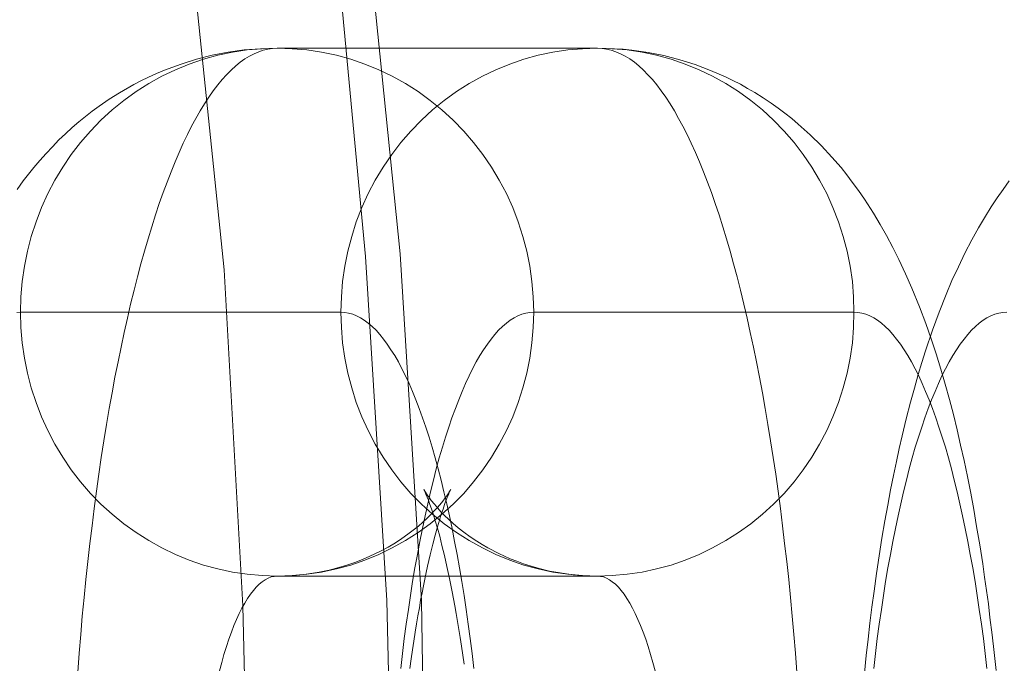
# Model space of a CAD drawing. Units: millimetres. Extents: x -4534 to 438868, y -3372 to 4685.
# Drawn here: x -783 to -776, y 3001 to 3006 of the extents above; entities that cross this region are included whole.
import ezdxf

# ---------------------------------------------------------------- set-up
doc = ezdxf.new("R2010")
doc.units = ezdxf.units.MM
doc.layers.add('Toestel 2D', color=7, linetype='Continuous', lineweight=20)

# ---------------------------------------------------------------- blocks, each defined once
blk = doc.blocks.new('WP-A15')
at = {"layer": 'Toestel 2D', "flags": 128}
for points in [[(-782.8779, 2981.1758), (-782.2112, 2983.7014), (-781.6455, 2986.2471), (-781.1605, 2988.8333), (-780.7969, 2991.4195), (-780.5342, 2994.0057), (-780.3726, 2996.6324), (-780.3321, 2999.2388), (-780.3321, 2999.2388), (-780.3726, 3001.8452), (-780.5342, 3004.4718), (-780.7969, 3007.058), (-781.1605, 3009.6442), (-781.6455, 3012.2304), (-782.2112, 3014.7762)], [(-783.1204, 2981.2566), (-782.4536, 2983.762), (-781.8879, 2986.3078), (-781.4232, 2988.8738), (-781.0393, 2991.4397), (-780.7969, 2994.0259), (-780.6352, 2996.6324), (-780.5746, 2999.2388), (-780.5746, 2999.2388), (-780.6352, 3001.8452), (-780.7969, 3004.4516), (-781.0393, 3007.0378), (-781.4232, 3009.6038), (-781.8879, 3012.1698), (-782.4536, 3014.7155)], [(-782.4536, 3014.7155), (-781.8879, 3012.1698), (-781.4232, 3009.6038), (-781.0393, 3007.0378), (-780.7969, 3004.4516), (-780.6352, 3001.8452), (-780.5746, 2999.2388), (-780.6352, 2996.6324), (-780.7969, 2994.0259), (-781.0393, 2991.4397), (-781.4232, 2988.8738), (-781.8879, 2986.3078), (-782.4536, 2983.762), (-783.1204, 2981.2566)], [(-784.9388, 2979.1149), (-784.171, 2981.5597), (-783.5043, 2984.0246), (-782.9588, 2986.53), (-782.494, 2989.0354), (-782.1304, 2991.5812), (-781.8677, 2994.127), (-781.7263, 2996.6728), (-781.6657, 2999.2388), (-781.6657, 2999.2388), (-781.7263, 3001.8048), (-781.8677, 3004.3505), (-782.1304, 3006.8963), (-782.494, 3009.4421), (-782.9588, 3011.9475), (-783.5043, 3014.4529)], [(-783.4369, 3004.9594), (-783.3911, 3005.0227), (-783.3102, 3005.1251), (-783.2644, 3005.1776), (-783.2173, 3005.2315), (-783.1688, 3005.2827), (-783.119, 3005.3338), (-783.0691, 3005.381), (-783.0193, 3005.4268), (-782.9694, 3005.4699), (-782.9183, 3005.5116), (-782.8671, 3005.5507), (-782.8145, 3005.5898), (-782.7391, 3005.6423), (-782.661, 3005.6908), (-782.5532, 3005.7527), (-782.498, 3005.7824), (-782.4414, 3005.8093), (-782.3808, 3005.8363), (-782.3189, 3005.8632), (-782.2569, 3005.8861), (-782.1936, 3005.909), (-782.0777, 3005.9454), (-781.9592, 3005.975), (-781.838, 3005.9979), (-781.7168, 3006.0154), (-781.5915, 3006.0248), (-781.4662, 3006.0289), (-779.0403, 3006.0289), (-778.9743, 3006.0275), (-778.9097, 3006.0248), (-778.845, 3006.0208), (-778.779, 3006.0141), (-778.6564, 3005.9966), (-778.5365, 3005.9723), (-778.4167, 3005.9413), (-778.3008, 3005.905), (-778.1836, 3005.8605), (-778.0705, 3005.812), (-778.0139, 3005.7837), (-777.9573, 3005.7554), (-777.9021, 3005.7245), (-777.8482, 3005.6935), (-777.7849, 3005.6531), (-777.723, 3005.6113), (-777.6704, 3005.5749), (-777.6192, 3005.5359), (-777.5681, 3005.4955), (-777.5182, 3005.4537), (-777.4293, 3005.3729), (-777.3431, 3005.288), (-777.265, 3005.2032), (-777.1949, 3005.1237), (-777.1518, 3005.0698), (-777.1101, 3005.0146), (-777.0629, 3004.9499), (-777.0171, 3004.8839), (-776.9485, 3004.7789), (-776.8973, 3004.694), (-776.8501, 3004.6092), (-776.8016, 3004.5189), (-776.7558, 3004.4273), (-776.706, 3004.3196), (-776.6575, 3004.2118), (-776.6009, 3004.069), (-776.5524, 3003.9424), (-776.512, 3003.8266), (-776.4743, 3003.7121), (-776.4393, 3003.5962), (-776.4056, 3003.4831), (-776.3733, 3003.3672), (-776.3437, 3003.2541), (-776.3154, 3003.1383), (-776.2884, 3003.0224), (-776.2628, 3002.9052), (-776.2372, 3002.7827), (-776.2117, 3002.6587), (-776.1888, 3002.5335), (-776.1672, 3002.4055), (-776.143, 3002.2654), (-776.1214, 3002.1213), (-776.1066, 3002.0216), (-776.0918, 3001.9206), (-776.0783, 3001.8196), (-776.0662, 3001.7159), (-776.05, 3001.5838), (-776.0352, 3001.4491), (-776.0204, 3001.3145)], [(-782.9775, 3001.3023), (-782.9668, 3001.4451), (-782.9546, 3001.5865), (-782.9425, 3001.7266), (-782.929, 3001.8667), (-782.9156, 3002.0041), (-782.9008, 3002.1401), (-782.8846, 3002.2762), (-782.8684, 3002.4095), (-782.8523, 3002.5415), (-782.8348, 3002.6722), (-782.8172, 3002.8015), (-782.7984, 3002.9281), (-782.7782, 3003.0534), (-782.758, 3003.1773), (-782.7378, 3003.2986), (-782.7162, 3003.4184), (-782.6947, 3003.5356), (-782.6718, 3003.6515), (-782.6489, 3003.7646), (-782.6246, 3003.8751), (-782.6004, 3003.9842), (-782.5761, 3004.0906), (-782.5505, 3004.1943), (-782.5249, 3004.2953), (-782.498, 3004.395), (-782.4711, 3004.492), (-782.4441, 3004.5849), (-782.4158, 3004.6765), (-782.3876, 3004.7654), (-782.3593, 3004.8516), (-782.3296, 3004.9351), (-782.3, 3005.0146), (-782.2704, 3005.0927), (-782.2394, 3005.1668), (-782.2084, 3005.2395), (-782.1774, 3005.3082), (-782.1464, 3005.3742), (-782.1141, 3005.4376), (-782.0818, 3005.4968), (-782.0495, 3005.5534), (-782.0171, 3005.6073), (-781.9835, 3005.6585), (-781.9498, 3005.7056), (-781.9161, 3005.7501), (-781.8824, 3005.7905), (-781.8488, 3005.8282), (-781.8151, 3005.8632), (-781.7801, 3005.8942), (-781.7464, 3005.9225), (-781.7114, 3005.9481), (-781.6763, 3005.9696), (-781.6413, 3005.9871), (-781.6063, 3006.0019), (-781.5713, 3006.0141), (-781.5363, 3006.0221), (-781.5012, 3006.0275), (-781.4662, 3006.0289), (-779.0403, 3006.0289), (-779.0053, 3006.0275), (-778.9703, 3006.0221), (-778.9352, 3006.0141), (-778.9002, 3006.0019), (-778.8652, 3005.9871), (-778.8302, 3005.9696), (-778.7952, 3005.9481), (-778.7601, 3005.9225), (-778.7265, 3005.8942), (-778.6914, 3005.8632), (-778.6578, 3005.8282), (-778.6241, 3005.7905), (-778.5904, 3005.7501), (-778.5567, 3005.7056), (-778.5231, 3005.6585), (-778.4894, 3005.6073), (-778.4571, 3005.5534), (-778.4247, 3005.4968), (-778.3924, 3005.4376), (-778.3601, 3005.3742), (-778.3291, 3005.3082), (-778.2981, 3005.2395), (-778.2671, 3005.1668), (-778.2362, 3005.0927), (-778.2065, 3005.0146), (-778.1769, 3004.9351), (-778.1473, 3004.8516), (-778.119, 3004.7654), (-778.0907, 3004.6765), (-778.0624, 3004.5849), (-778.0355, 3004.492), (-778.0085, 3004.395), (-777.9816, 3004.2953), (-777.956, 3004.1943), (-777.9304, 3004.0906), (-777.9062, 3003.9842), (-777.8819, 3003.8751), (-777.8577, 3003.7646), (-777.8348, 3003.6515), (-777.8119, 3003.5356), (-777.7903, 3003.4184), (-777.7688, 3003.2986), (-777.7486, 3003.1773), (-777.7284, 3003.0534), (-777.7081, 3002.9281), (-777.6893, 3002.8015), (-777.6718, 3002.6722), (-777.6543, 3002.5415), (-777.6381, 3002.4095), (-777.6219, 3002.2762), (-777.6058, 3002.1401), (-777.591, 3002.0041), (-777.5775, 3001.8667), (-777.564, 3001.7266), (-777.5519, 3001.5865), (-777.5398, 3001.4451), (-777.529, 3001.3023)], [(-777.0172, 3001.2942), (-777.0038, 3001.4276), (-776.9903, 3001.5515), (-776.9755, 3001.6727), (-776.9607, 3001.794), (-776.9445, 3001.9139), (-776.9256, 3002.0486), (-776.9068, 3002.1819), (-776.8852, 3002.3153), (-776.8623, 3002.4473), (-776.8408, 3002.5658), (-776.8192, 3002.683), (-776.7977, 3002.7907), (-776.7748, 3002.8972), (-776.7546, 3002.9955), (-776.7317, 3003.0911), (-776.7007, 3003.2204), (-776.6684, 3003.347), (-776.6387, 3003.4535), (-776.6091, 3003.5572), (-776.5822, 3003.6474), (-776.5539, 3003.735), (-776.5013, 3003.8912), (-776.4515, 3004.0286), (-776.399, 3004.162), (-776.3545, 3004.2684), (-776.306, 3004.3721), (-776.2575, 3004.4758), (-776.2037, 3004.5768), (-776.1538, 3004.6671), (-776.1013, 3004.7573), (-776.0582, 3004.826), (-776.0124, 3004.8947), (-775.9666, 3004.9594), (-775.9208, 3005.0227)], [(-783.4395, 3004.0273), (-783.4099, 3004.0286), (-780.984, 3004.0286), (-780.9544, 3004.0273), (-780.9247, 3004.0219), (-780.8938, 3004.0138), (-780.8641, 3004.0017), (-780.8345, 3003.9869), (-780.8062, 3003.968), (-780.7766, 3003.9464), (-780.7469, 3003.9209), (-780.7173, 3003.8912), (-780.689, 3003.8602), (-780.6607, 3003.8252), (-780.6324, 3003.7862), (-780.6042, 3003.7444), (-780.5759, 3003.7), (-780.5476, 3003.6515), (-780.5206, 3003.6003), (-780.4937, 3003.5464), (-780.4668, 3003.4885), (-780.4412, 3003.4279), (-780.4156, 3003.3646), (-780.39, 3003.2986), (-780.3644, 3003.2285), (-780.3401, 3003.1571), (-780.3159, 3003.0817), (-780.2917, 3003.0049), (-780.2688, 3002.9241), (-780.2459, 3002.8419), (-780.2243, 3002.7557), (-780.2028, 3002.6682), (-780.1812, 3002.5779), (-780.161, 3002.485), (-780.1408, 3002.3893), (-780.1219, 3002.2924), (-780.1031, 3002.1927), (-780.0842, 3002.0917), (-780.0667, 3001.9879), (-780.0505, 3001.8829), (-780.0344, 3001.7751), (-780.0182, 3001.666), (-780.0034, 3001.5556), (-779.9899, 3001.4424), (-779.9765, 3001.3279)], [(-780.5301, 3001.3279), (-780.5166, 3001.4424), (-780.5031, 3001.5556), (-780.4883, 3001.666), (-780.4721, 3001.7751), (-780.456, 3001.8829), (-780.4398, 3001.9879), (-780.4223, 3002.0917), (-780.4035, 3002.1927), (-780.3846, 3002.2924), (-780.3657, 3002.3893), (-780.3455, 3002.485), (-780.3253, 3002.5779), (-780.3038, 3002.6682), (-780.2822, 3002.7557), (-780.2607, 3002.8419), (-780.2378, 3002.9241), (-780.2149, 3003.0049), (-780.1906, 3003.0817), (-780.1664, 3003.1571), (-780.1421, 3003.2285), (-780.1165, 3003.2986), (-780.091, 3003.3646), (-780.0654, 3003.4279), (-780.0398, 3003.4885), (-780.0128, 3003.5464), (-779.9859, 3003.6003), (-779.959, 3003.6515), (-779.9307, 3003.7), (-779.9024, 3003.7444), (-779.8741, 3003.7862), (-779.8458, 3003.8252), (-779.8175, 3003.8602), (-779.7892, 3003.8912), (-779.7596, 3003.9209), (-779.73, 3003.9464), (-779.7003, 3003.968), (-779.672, 3003.9869), (-779.6424, 3004.0017), (-779.6128, 3004.0138), (-779.5818, 3004.0219), (-779.5522, 3004.0273), (-779.5225, 3004.0286), (-777.0966, 3004.0286), (-777.067, 3004.0273), (-777.036, 3004.0219), (-777.0064, 3004.0138), (-776.9767, 3004.0017), (-776.9471, 3003.9869), (-776.9175, 3003.968), (-776.8892, 3003.9464), (-776.8596, 3003.9209), (-776.8299, 3003.8912), (-776.8016, 3003.8602), (-776.7733, 3003.8252), (-776.7437, 3003.7862), (-776.7168, 3003.7444), (-776.6885, 3003.7), (-776.6602, 3003.6515), (-776.6333, 3003.6003), (-776.6063, 3003.5464), (-776.5794, 3003.4885), (-776.5538, 3003.4279), (-776.5282, 3003.3646), (-776.5026, 3003.2986), (-776.477, 3003.2285), (-776.4528, 3003.1571), (-776.4285, 3003.0817), (-776.4043, 3003.0049), (-776.3814, 3002.9241), (-776.3585, 3002.8419), (-776.3369, 3002.7557), (-776.3154, 3002.6682), (-776.2938, 3002.5779), (-776.2736, 3002.485), (-776.2534, 3002.3893), (-776.2346, 3002.2924), (-776.2157, 3002.1927), (-776.1968, 3002.0917), (-776.1793, 3001.9879), (-776.1632, 3001.8829), (-776.147, 3001.7751), (-776.1308, 3001.666), (-776.116, 3001.5556), (-776.1025, 3001.4424), (-776.0891, 3001.3279)], [(-776.9472, 3001.3279), (-776.9337, 3001.4424), (-776.9203, 3001.5556), (-776.9054, 3001.666), (-776.8893, 3001.7751), (-776.8731, 3001.8829), (-776.857, 3001.9879), (-776.8394, 3002.0917), (-776.8206, 3002.1927), (-776.8017, 3002.2924), (-776.7829, 3002.3893), (-776.7627, 3002.485), (-776.7425, 3002.5779), (-776.7209, 3002.6682), (-776.6994, 3002.7557), (-776.6778, 3002.8419), (-776.6549, 3002.9241), (-776.632, 3003.0049), (-776.6078, 3003.0817), (-776.5835, 3003.1571), (-776.5593, 3003.2285), (-776.5337, 3003.2986), (-776.5081, 3003.3646), (-776.4825, 3003.4279), (-776.4569, 3003.4885), (-776.43, 3003.5464), (-776.403, 3003.6003), (-776.3761, 3003.6515), (-776.3478, 3003.7), (-776.3195, 3003.7444), (-776.2926, 3003.7862), (-776.2629, 3003.8252), (-776.2346, 3003.8602), (-776.2064, 3003.8912), (-776.1767, 3003.9209), (-776.1471, 3003.9464), (-776.1188, 3003.968), (-776.0892, 3003.9869), (-776.0595, 3004.0017), (-776.0299, 3004.0138), (-776.0003, 3004.0219), (-775.9693, 3004.0273), (-775.9397, 3004.0286)], [(-780.0505, 3001.3616), (-780.06, 3001.4303), (-780.0707, 3001.4976), (-780.0802, 3001.5636), (-780.0896, 3001.6256), (-780.099, 3001.6862), (-780.1098, 3001.7455), (-780.1206, 3001.8034), (-780.1394, 3001.9098), (-780.1597, 3002.0108), (-780.1799, 3002.1011), (-780.1987, 3002.1859), (-780.2176, 3002.2614), (-780.2351, 3002.3314), (-780.2526, 3002.392), (-780.2688, 3002.4473), (-780.2822, 3002.4944), (-780.297, 3002.5375), (-780.3092, 3002.5725), (-780.3199, 3002.6035), (-780.3294, 3002.6278), (-780.3388, 3002.6493), (-780.3442, 3002.6641), (-780.3496, 3002.6749), (-780.3536, 3002.6816), (-780.355, 3002.6857), (-780.355, 3002.6843), (-780.3523, 3002.6803), (-780.3482, 3002.6736), (-780.3428, 3002.6641), (-780.3348, 3002.652), (-780.324, 3002.6372), (-780.3132, 3002.621), (-780.2984, 3002.6022), (-780.2755, 3002.5739), (-780.2486, 3002.5429), (-780.2257, 3002.516), (-780.1987, 3002.489), (-780.1677, 3002.4594), (-780.1341, 3002.4284), (-780.095, 3002.3947), (-780.0519, 3002.3624), (-780.0047, 3002.3274), (-779.9549, 3002.2937), (-779.9145, 3002.2681), (-779.8714, 3002.2439), (-779.7879, 3002.1994), (-779.7003, 3002.1604), (-779.6505, 3002.1415), (-779.6007, 3002.1226), (-779.5427, 3002.1038), (-779.4821, 3002.0863), (-779.4026, 3002.0674), (-779.3218, 3002.0526), (-779.2235, 3002.0391), (-779.1252, 3002.031), (-779.0403, 3002.0297), (-781.4662, 3002.0297), (-781.4056, 3002.0297), (-781.3436, 3002.0337), (-781.2453, 3002.0432), (-781.147, 3002.0593), (-781.0729, 3002.0741), (-781.0002, 3002.093), (-780.9382, 3002.1119), (-780.8776, 3002.1321), (-780.8197, 3002.155), (-780.7631, 3002.1792), (-780.6836, 3002.2169), (-780.6257, 3002.2493), (-780.5705, 3002.2816), (-780.522, 3002.3139), (-780.4762, 3002.3462), (-780.4358, 3002.3759), (-780.3967, 3002.4069), (-780.363, 3002.4365), (-780.3321, 3002.4648), (-780.3038, 3002.4931), (-780.2782, 3002.52), (-780.2553, 3002.5456), (-780.2351, 3002.5685), (-780.2122, 3002.5968), (-780.1933, 3002.621), (-780.1812, 3002.6385), (-780.1718, 3002.652), (-780.165, 3002.6614), (-780.161, 3002.6695), (-780.1556, 3002.6776), (-780.1529, 3002.683), (-780.1516, 3002.6857), (-780.1543, 3002.6816), (-780.157, 3002.6736), (-780.1623, 3002.6628), (-780.1691, 3002.6453), (-780.1772, 3002.6251), (-780.1879, 3002.5995), (-780.1974, 3002.5712), (-780.2095, 3002.5362), (-780.223, 3002.4984), (-780.2364, 3002.4526), (-780.2512, 3002.4015), (-780.2688, 3002.3395), (-780.2863, 3002.2722), (-780.3065, 3002.1913), (-780.3267, 3002.1051), (-780.3375, 3002.0566), (-780.3469, 3002.0068), (-780.3577, 3001.9556), (-780.3684, 3001.9031), (-780.3792, 3001.8465), (-780.3886, 3001.7886), (-780.3994, 3001.7293), (-780.4102, 3001.6687), (-780.4196, 3001.6041), (-780.4304, 3001.5367), (-780.4398, 3001.4694), (-780.4506, 3001.402), (-780.46, 3001.3293)], [(-781.904, 3001.3104), (-781.8865, 3001.3737), (-781.869, 3001.4357), (-781.8501, 3001.4949), (-781.8326, 3001.5502), (-781.8124, 3001.6041), (-781.7935, 3001.6539), (-781.7733, 3001.701), (-781.7531, 3001.7455), (-781.7329, 3001.7872), (-781.7114, 3001.825), (-781.6898, 3001.86), (-781.6683, 3001.8923), (-781.6467, 3001.9206), (-781.6252, 3001.9462), (-781.6023, 3001.9677), (-781.5794, 3001.9866), (-781.5578, 3002.0014), (-781.5349, 3002.0135), (-781.512, 3002.023), (-781.4891, 3002.027), (-781.4662, 3002.0297), (-779.0403, 3002.0297), (-779.0174, 3002.027), (-778.9945, 3002.023), (-778.9716, 3002.0135), (-778.9487, 3002.0014), (-778.9272, 3001.9866), (-778.9043, 3001.9677), (-778.8814, 3001.9462), (-778.8598, 3001.9206), (-778.8383, 3001.8923), (-778.8167, 3001.86), (-778.7952, 3001.825), (-778.7736, 3001.7872), (-778.7534, 3001.7455), (-778.7332, 3001.701), (-778.713, 3001.6539), (-778.6941, 3001.6041), (-778.6739, 3001.5502), (-778.6564, 3001.4949), (-778.6376, 3001.4357), (-778.6201, 3001.3737), (-778.6025, 3001.3104)]]:
    blk.add_lwpolyline(points, dxfattribs=at)
for points in [[(-781.4662, 3006.0289), (-781.3531, 3006.0248), (-781.2413, 3006.0154), (-781.1295, 3005.9979), (-781.0177, 3005.975), (-780.9086, 3005.9454), (-780.8022, 3005.9077), (-780.6971, 3005.8659), (-780.5947, 3005.8161), (-780.495, 3005.7608), (-780.3981, 3005.7002), (-780.3065, 3005.6329), (-780.2176, 3005.5615), (-780.1327, 3005.4834), (-780.0532, 3005.4012), (-779.9778, 3005.315), (-779.9078, 3005.2234), (-779.8431, 3005.1277), (-779.7838, 3005.0294), (-779.73, 3004.927), (-779.6815, 3004.8206), (-779.6397, 3004.7129), (-779.6047, 3004.6024), (-779.5751, 3004.4906), (-779.5522, 3004.3761), (-779.536, 3004.2616), (-779.5266, 3004.1458), (-779.5225, 3004.0286), (-779.5266, 3003.9128), (-779.536, 3003.7969), (-779.5522, 3003.6811), (-779.5751, 3003.5679), (-779.6047, 3003.4548), (-779.6397, 3003.3443), (-779.6815, 3003.2366), (-779.73, 3003.1315), (-779.7838, 3003.0292), (-779.8431, 3002.9295), (-779.9078, 3002.8352), (-779.9778, 3002.7436), (-780.0532, 3002.656), (-780.1327, 3002.5739), (-780.2176, 3002.4971), (-780.3065, 3002.4244), (-780.3981, 3002.3584), (-780.495, 3002.2977), (-780.5947, 3002.2425), (-780.6971, 3002.1927), (-780.8022, 3002.1496), (-780.9086, 3002.1132), (-781.0177, 3002.0836), (-781.1295, 3002.0593), (-781.2413, 3002.0432), (-781.3531, 3002.0324), (-781.4662, 3002.0297), (-781.5794, 3002.0324), (-781.6925, 3002.0432), (-781.8043, 3002.0593), (-781.9148, 3002.0836), (-782.0239, 3002.1132), (-782.1316, 3002.1496), (-782.2367, 3002.1927), (-782.3391, 3002.2425), (-782.4387, 3002.2977), (-782.5344, 3002.3584), (-782.6273, 3002.4244), (-782.7162, 3002.4971), (-782.8011, 3002.5739), (-782.8805, 3002.656), (-782.956, 3002.7436), (-783.026, 3002.8352), (-783.0907, 3002.9295), (-783.1499, 3003.0292), (-783.2038, 3003.1315), (-783.251, 3003.2366), (-783.2927, 3003.3443), (-783.3291, 3003.4548), (-783.3574, 3003.5679), (-783.3803, 3003.6811), (-783.3978, 3003.7969), (-783.4072, 3003.9128), (-783.4099, 3004.0286), (-783.4072, 3004.1458), (-783.3978, 3004.2616), (-783.3803, 3004.3761), (-783.3574, 3004.4906), (-783.3291, 3004.6024), (-783.2927, 3004.7129), (-783.251, 3004.8206), (-783.2038, 3004.927), (-783.1499, 3005.0294), (-783.0907, 3005.1277), (-783.026, 3005.2234), (-782.956, 3005.315), (-782.8805, 3005.4012), (-782.8011, 3005.4834), (-782.7162, 3005.5615), (-782.6273, 3005.6329), (-782.5344, 3005.7002), (-782.4387, 3005.7608), (-782.3391, 3005.8161), (-782.2367, 3005.8659), (-782.1316, 3005.9077), (-782.0239, 3005.9454), (-781.9148, 3005.975), (-781.8043, 3005.9979), (-781.6925, 3006.0154), (-781.5794, 3006.0248), (-781.4662, 3006.0289)], [(-781.4662, 3006.0289), (-781.3531, 3006.0248), (-781.2413, 3006.0154), (-781.1295, 3005.9979), (-781.0177, 3005.975), (-780.9086, 3005.9454), (-780.8022, 3005.9077), (-780.6971, 3005.8659), (-780.5947, 3005.8161), (-780.495, 3005.7608), (-780.3981, 3005.7002), (-780.3065, 3005.6329), (-780.2176, 3005.5615), (-780.1327, 3005.4834), (-780.0532, 3005.4012), (-779.9778, 3005.315), (-779.9078, 3005.2234), (-779.8431, 3005.1277), (-779.7838, 3005.0294), (-779.73, 3004.927), (-779.6815, 3004.8206), (-779.6397, 3004.7129), (-779.6047, 3004.6024), (-779.5751, 3004.4906), (-779.5522, 3004.3761), (-779.536, 3004.2616), (-779.5266, 3004.1458), (-779.5225, 3004.0286), (-779.5266, 3003.9128), (-779.536, 3003.7969), (-779.5522, 3003.6811), (-779.5751, 3003.5679), (-779.6047, 3003.4548), (-779.6397, 3003.3443), (-779.6815, 3003.2366), (-779.73, 3003.1315), (-779.7838, 3003.0292), (-779.8431, 3002.9295), (-779.9078, 3002.8352), (-779.9778, 3002.7436), (-780.0532, 3002.656), (-780.1327, 3002.5739), (-780.2176, 3002.4971), (-780.3065, 3002.4244), (-780.3981, 3002.3584), (-780.495, 3002.2977), (-780.5947, 3002.2425), (-780.6971, 3002.1927), (-780.8022, 3002.1496), (-780.9086, 3002.1132), (-781.0177, 3002.0836), (-781.1295, 3002.0593), (-781.2413, 3002.0432), (-781.3531, 3002.0324), (-781.4662, 3002.0297), (-781.5794, 3002.0324), (-781.6925, 3002.0432), (-781.8043, 3002.0593), (-781.9148, 3002.0836), (-782.0239, 3002.1132), (-782.1316, 3002.1496), (-782.2367, 3002.1927), (-782.3391, 3002.2425), (-782.4387, 3002.2977), (-782.5344, 3002.3584), (-782.6273, 3002.4244), (-782.7162, 3002.4971), (-782.8011, 3002.5739), (-782.8805, 3002.656), (-782.956, 3002.7436), (-783.026, 3002.8352), (-783.0907, 3002.9295), (-783.1499, 3003.0292), (-783.2038, 3003.1315), (-783.251, 3003.2366), (-783.2927, 3003.3443), (-783.3291, 3003.4548), (-783.3574, 3003.5679), (-783.3803, 3003.6811), (-783.3978, 3003.7969), (-783.4072, 3003.9128), (-783.4099, 3004.0286), (-783.4072, 3004.1458), (-783.3978, 3004.2616), (-783.3803, 3004.3761), (-783.3574, 3004.4906), (-783.3291, 3004.6024), (-783.2927, 3004.7129), (-783.251, 3004.8206), (-783.2038, 3004.927), (-783.1499, 3005.0294), (-783.0907, 3005.1277), (-783.026, 3005.2234), (-782.956, 3005.315), (-782.8805, 3005.4012), (-782.8011, 3005.4834), (-782.7162, 3005.5615), (-782.6273, 3005.6329), (-782.5344, 3005.7002), (-782.4387, 3005.7608), (-782.3391, 3005.8161), (-782.2367, 3005.8659), (-782.1316, 3005.9077), (-782.0239, 3005.9454), (-781.9148, 3005.975), (-781.8043, 3005.9979), (-781.6925, 3006.0154), (-781.5794, 3006.0248), (-781.4662, 3006.0289)], [(-779.0403, 3006.0289), (-778.9272, 3006.0248), (-778.814, 3006.0154), (-778.7022, 3005.9979), (-778.5918, 3005.975), (-778.4827, 3005.9454), (-778.3749, 3005.9077), (-778.2698, 3005.8659), (-778.1675, 3005.8161), (-778.0678, 3005.7608), (-777.9722, 3005.7002), (-777.8792, 3005.6329), (-777.7903, 3005.5615), (-777.7055, 3005.4834), (-777.626, 3005.4012), (-777.5506, 3005.315), (-777.4805, 3005.2234), (-777.4159, 3005.1277), (-777.3566, 3005.0294), (-777.3027, 3004.927), (-777.2556, 3004.8206), (-777.2138, 3004.7129), (-777.1774, 3004.6024), (-777.1492, 3004.4906), (-777.1263, 3004.3761), (-777.1087, 3004.2616), (-777.0993, 3004.1458), (-777.0966, 3004.0286), (-777.0993, 3003.9128), (-777.1087, 3003.7969), (-777.1263, 3003.6811), (-777.1492, 3003.5679), (-777.1774, 3003.4548), (-777.2138, 3003.3443), (-777.2556, 3003.2366), (-777.3027, 3003.1315), (-777.3566, 3003.0292), (-777.4159, 3002.9295), (-777.4805, 3002.8352), (-777.5506, 3002.7436), (-777.626, 3002.656), (-777.7055, 3002.5739), (-777.7903, 3002.4971), (-777.8792, 3002.4244), (-777.9722, 3002.3584), (-778.0678, 3002.2977), (-778.1675, 3002.2425), (-778.2698, 3002.1927), (-778.3749, 3002.1496), (-778.4827, 3002.1132), (-778.5918, 3002.0836), (-778.7022, 3002.0593), (-778.814, 3002.0432), (-778.9272, 3002.0324), (-779.0403, 3002.0297), (-779.1535, 3002.0324), (-779.2653, 3002.0432), (-779.3771, 3002.0593), (-779.4889, 3002.0836), (-779.598, 3002.1132), (-779.7044, 3002.1496), (-779.8094, 3002.1927), (-779.9118, 3002.2425), (-780.0115, 3002.2977), (-780.1085, 3002.3584), (-780.2001, 3002.4244), (-780.289, 3002.4971), (-780.3738, 3002.5739), (-780.4533, 3002.656), (-780.5287, 3002.7436), (-780.5988, 3002.8352), (-780.6634, 3002.9295), (-780.7227, 3003.0292), (-780.7766, 3003.1315), (-780.8251, 3003.2366), (-780.8668, 3003.3443), (-780.9018, 3003.4548), (-780.9315, 3003.5679), (-780.9544, 3003.6811), (-780.9705, 3003.7969), (-780.98, 3003.9128), (-780.984, 3004.0286), (-780.98, 3004.1458), (-780.9705, 3004.2616), (-780.9544, 3004.3761), (-780.9315, 3004.4906), (-780.9018, 3004.6024), (-780.8668, 3004.7129), (-780.8251, 3004.8206), (-780.7766, 3004.927), (-780.7227, 3005.0294), (-780.6634, 3005.1277), (-780.5988, 3005.2234), (-780.5287, 3005.315), (-780.4533, 3005.4012), (-780.3738, 3005.4834), (-780.289, 3005.5615), (-780.2001, 3005.6329), (-780.1085, 3005.7002), (-780.0115, 3005.7608), (-779.9118, 3005.8161), (-779.8094, 3005.8659), (-779.7044, 3005.9077), (-779.598, 3005.9454), (-779.4889, 3005.975), (-779.3771, 3005.9979), (-779.2653, 3006.0154), (-779.1535, 3006.0248), (-779.0403, 3006.0289)], [(-779.0403, 3006.0289), (-778.9272, 3006.0248), (-778.814, 3006.0154), (-778.7022, 3005.9979), (-778.5918, 3005.975), (-778.4827, 3005.9454), (-778.3749, 3005.9077), (-778.2698, 3005.8659), (-778.1675, 3005.8161), (-778.0678, 3005.7608), (-777.9722, 3005.7002), (-777.8792, 3005.6329), (-777.7903, 3005.5615), (-777.7055, 3005.4834), (-777.626, 3005.4012), (-777.5506, 3005.315), (-777.4805, 3005.2234), (-777.4159, 3005.1277), (-777.3566, 3005.0294), (-777.3027, 3004.927), (-777.2556, 3004.8206), (-777.2138, 3004.7129), (-777.1774, 3004.6024), (-777.1492, 3004.4906), (-777.1263, 3004.3761), (-777.1087, 3004.2616), (-777.0993, 3004.1458), (-777.0966, 3004.0286), (-777.0993, 3003.9128), (-777.1087, 3003.7969), (-777.1263, 3003.6811), (-777.1492, 3003.5679), (-777.1774, 3003.4548), (-777.2138, 3003.3443), (-777.2556, 3003.2366), (-777.3027, 3003.1315), (-777.3566, 3003.0292), (-777.4159, 3002.9295), (-777.4805, 3002.8352), (-777.5506, 3002.7436), (-777.626, 3002.656), (-777.7055, 3002.5739), (-777.7903, 3002.4971), (-777.8792, 3002.4244), (-777.9722, 3002.3584), (-778.0678, 3002.2977), (-778.1675, 3002.2425), (-778.2698, 3002.1927), (-778.3749, 3002.1496), (-778.4827, 3002.1132), (-778.5918, 3002.0836), (-778.7022, 3002.0593), (-778.814, 3002.0432), (-778.9272, 3002.0324), (-779.0403, 3002.0297), (-779.1535, 3002.0324), (-779.2653, 3002.0432), (-779.3771, 3002.0593), (-779.4889, 3002.0836), (-779.598, 3002.1132), (-779.7044, 3002.1496), (-779.8094, 3002.1927), (-779.9118, 3002.2425), (-780.0115, 3002.2977), (-780.1085, 3002.3584), (-780.2001, 3002.4244), (-780.289, 3002.4971), (-780.3738, 3002.5739), (-780.4533, 3002.656), (-780.5287, 3002.7436), (-780.5988, 3002.8352), (-780.6634, 3002.9295), (-780.7227, 3003.0292), (-780.7766, 3003.1315), (-780.8251, 3003.2366), (-780.8668, 3003.3443), (-780.9018, 3003.4548), (-780.9315, 3003.5679), (-780.9544, 3003.6811), (-780.9705, 3003.7969), (-780.98, 3003.9128), (-780.984, 3004.0286), (-780.98, 3004.1458), (-780.9705, 3004.2616), (-780.9544, 3004.3761), (-780.9315, 3004.4906), (-780.9018, 3004.6024), (-780.8668, 3004.7129), (-780.8251, 3004.8206), (-780.7766, 3004.927), (-780.7227, 3005.0294), (-780.6634, 3005.1277), (-780.5988, 3005.2234), (-780.5287, 3005.315), (-780.4533, 3005.4012), (-780.3738, 3005.4834), (-780.289, 3005.5615), (-780.2001, 3005.6329), (-780.1085, 3005.7002), (-780.0115, 3005.7608), (-779.9118, 3005.8161), (-779.8094, 3005.8659), (-779.7044, 3005.9077), (-779.598, 3005.9454), (-779.4889, 3005.975), (-779.3771, 3005.9979), (-779.2653, 3006.0154), (-779.1535, 3006.0248), (-779.0403, 3006.0289)]]:
    blk.add_lwpolyline(points, close=True, dxfattribs=at)

msp = doc.modelspace()

# ---------------------------------------------------------------- block references
msp.add_blockref('WP-A15', (0, 0))

doc.saveas('drawing.dxf')
